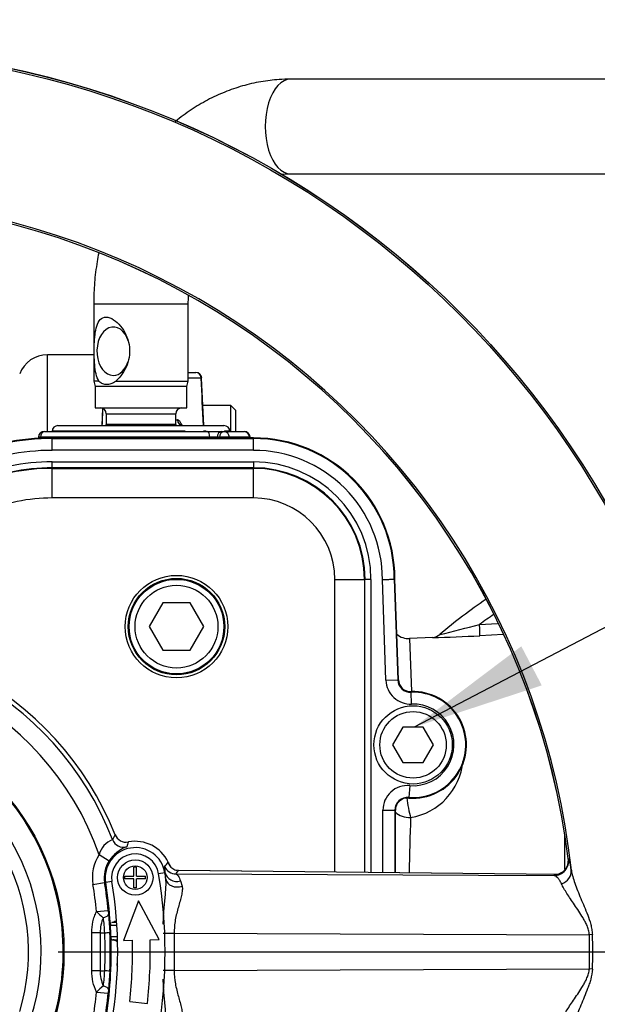
# Paper-space layout 'Sheet1' of a CAD drawing. Units: millimetres. Extents: x 0 to 2970, y 0 to 2100.
# Drawn here: x 657 to 755, y 1681 to 1848 of the extents above; entities that cross this region are included whole.
import ezdxf
from ezdxf.enums import TextEntityAlignment as Align
from ezdxf.lldxf.tags import DXFTag

# ---------------------------------------------------------------- set-up
doc = ezdxf.new("R2010")
doc.units = ezdxf.units.MM
doc.header["$LTSCALE"] = 5
for name, color, linetype in [('center line', 7, 'Continuous'), ('Default', 7, 'Continuous'), ('tangent', 7, 'Continuous'), ('TSH-1', 7, 'Continuous'), ('visible', 7, 'Continuous')]:
    doc.layers.add(name, color=color, linetype=linetype)
doc.styles.add('GDT', font='gdt_____.ttf')
doc.styles.add('SEACAD_Arial', font='arial.ttf')
tags = doc.linetypes.add('CENTER2', pattern=[28.575, 19.05, -3.175, 3.175, -3.175]).pattern_tags.tags
tags[10:11] = [DXFTag(74, 4), DXFTag(75, 0), DXFTag(340, '0'), DXFTag(46, 0.0), DXFTag(50, 0.0), DXFTag(44, 0.0), DXFTag(45, 0.0)]
tags[8:9] = [DXFTag(74, 4), DXFTag(75, 0), DXFTag(340, '0'), DXFTag(46, 0.0), DXFTag(50, 0.0), DXFTag(44, 0.0), DXFTag(45, 0.0)]
tags[6:7] = [DXFTag(74, 4), DXFTag(75, 0), DXFTag(340, '0'), DXFTag(46, 0.0), DXFTag(50, 0.0), DXFTag(44, 0.0), DXFTag(45, 0.0)]
tags[4:5] = [DXFTag(74, 4), DXFTag(75, 0), DXFTag(340, '0'), DXFTag(46, 0.0), DXFTag(50, 0.0), DXFTag(44, 0.0), DXFTag(45, 0.0)]
doc.dimstyles.new('ISO-InstDr', dxfattribs={"dimtxt": 16, "dimasz": 22.4, "dimexe": 8, "dimexo": 8, "dimgap": 4, "dimtad": 1, "dimdec": 0, "dimzin": 0, "dimdsep": 46, "dimtxsty": 'SEACAD_Arial', "dimblk1": '_SE_FILLED', "dimblk2": '_SE_FILLED', "dimsah": 1, "dimcen": 8, "dimadec": 0, "dimazin": 0, "dimtfac": 0.5, "dimtofl": 0, "dimtmove": 0, "dimatfit": 3, "dimfxl": 1, "dimtzin": 0, "dimarcsym": 0})

# ---------------------------------------------------------------- blocks, each defined once
blk = doc.blocks.new('SE3')
at = {"color": 7, "linetype": 'Continuous'}
for p, q in [((661.73, 1778.07), (661.73, 1791.07)), ((685.02, 1778.11), (662.51, 1778.11))]:
    blk.add_line(p, q, dxfattribs=at)
at = {"layer": 'tangent', "color": 7, "linetype": 'Continuous'}
for p, q in [((669.55, 1799.67), (685.55, 1799.67)), ((687.73, 1787.11), (685.55, 1787.11)), ((671.66, 1781.07), (683.44, 1781.07)), ((683.44, 1779.27), (671.66, 1779.27)), ((683.44, 1780.04), (683.71, 1780.04)), ((688.58, 1778.11), (688.11, 1778.11)), ((692.58, 1778.11), (691.66, 1778.11)), ((660.58, 1777.11), (660.56, 1776.81)), ((689.18, 1777.11), (660.58, 1777.11)), ((696.55, 1777), (662.55, 1777)), ((662.55, 1776.9), (662.55, 1777)), ((662.55, 1776.9), (696.55, 1776.9)), ((662.55, 1774.9), (662.55, 1776.9)), ((689.18, 1777), (689.18, 1777.11)), ((690.8, 1777.11), (690.4, 1777.11)), ((690.4, 1777.11), (690.4, 1777)), ((690.8, 1777), (690.8, 1777.11)), ((695.9, 1777.11), (692.49, 1777.11)), ((692.49, 1777.11), (692.49, 1777)), ((695.9, 1777), (695.9, 1777.11)), ((696.55, 1776.9), (696.55, 1777)), ((696.55, 1774.9), (696.55, 1776.9)), ((696.55, 1774.9), (662.55, 1774.9)), ((662.55, 1772.95), (696.55, 1772.95)), ((662.55, 1771.95), (662.55, 1772.95)), ((696.55, 1772.95), (696.55, 1771.95)), ((662.55, 1771.84), (662.55, 1771.95)), ((696.55, 1771.95), (662.55, 1771.95)), ((662.55, 1771.84), (696.55, 1771.84)), ((662.55, 1766.84), (662.55, 1771.84)), ((696.55, 1771.84), (696.55, 1771.95)), ((696.55, 1766.84), (696.55, 1771.84)), ((696.55, 1766.84), (662.55, 1766.84)), ((710.32, 1703.55), (710.32, 1753.07)), ((710.32, 1753.07), (715.31, 1753.07)), ((715.31, 1753.07), (715.42, 1753.07)), ((715.31, 1753.07), (715.31, 1703.5)), ((715.42, 1703.5), (715.42, 1753.07)), ((716.42, 1753.07), (715.42, 1753.07)), ((716.42, 1753.07), (716.42, 1703.49)), ((718.97, 1736.01), (718.37, 1753.05)), ((721.07, 1736.08), (720.47, 1753.09)), ((734.79, 1745.45), (737.82, 1745.6)), ((722.95, 1743.04), (723.27, 1734.11)), ((718.97, 1736.01), (720.96, 1736.08)), ((720.96, 1736.08), (721.07, 1736.08)), ((721.07, 1736.08), (721.07, 1736.08)), ((723.22, 1733.98), (723.21, 1734.08)), ((723.29, 1731.98), (723.22, 1733.98)), ((722.98, 1718.19), (722.81, 1716.19)), ((722.81, 1716.19), (722.8, 1716.09)), ((718.46, 1703.47), (718.46, 1714.02)), ((718.46, 1714.02), (720.46, 1714.02)), ((720.46, 1714.02), (720.46, 1703.44)), ((720.46, 1714.02), (720.56, 1714.02)), ((720.56, 1703.44), (720.56, 1714.02)), ((749.23, 1704.07), (749.23, 1709.77)), ((670.47, 1706.5), (672.15, 1705.43)), ((749.78, 1705.83), (749.85, 1705.77)), ((681.59, 1703.42), (680.53, 1703.25)), ((681.65, 1703.43), (681.59, 1703.42)), ((681.75, 1702.37), (681.65, 1703.43)), ((683.47, 1703.23), (747.42, 1702.97)), ((748.04, 1703.15), (683.86, 1703.83)), ((747.42, 1702.97), (747.35, 1703.03)), ((669.43, 1701.47), (671.4, 1701.79)), ((671.4, 1701.79), (671.58, 1701.81)), ((672.63, 1701.98), (671.58, 1701.81)), ((684.23, 1702.07), (684.49, 1701.19)), ((670.01, 1696.89), (672, 1697.08)), ((672, 1697.08), (672.07, 1696.44)), ((673.49, 1694.52), (672.38, 1694.52)), ((669.22, 1686.86), (669.22, 1693.29)), ((670.64, 1693.29), (669.22, 1693.29)), ((670.64, 1693.29), (671.42, 1693.29)), ((670.64, 1693.29), (670.64, 1686.86)), ((672.47, 1692.63), (673.58, 1692.63)), ((683.17, 1693.24), (753.35, 1692.95)), ((683.17, 1693.24), (683.17, 1686.91)), ((753.86, 1692.99), (753.35, 1692.95)), ((753.35, 1687.2), (753.35, 1692.95)), ((683.17, 1686.91), (753.35, 1687.2)), ((753.86, 1687.15), (753.35, 1687.2)), ((670.64, 1686.86), (669.22, 1686.86)), ((670.64, 1686.86), (671.42, 1686.86)), ((670.01, 1683.26), (672, 1683.07)), ((672.07, 1683.71), (672, 1683.07))]:
    blk.add_line(p, q, dxfattribs=at)
for centre, radius in [((623.55, 1690.07), 152.78), ((623.55, 1690.07), 152.49), ((623.55, 1690.07), 40.98), ((676.58, 1702.62), 2)]:
    blk.add_circle(centre, radius, dxfattribs=at)
for centre, radius, start, end in [((623.55, 1690.07), 127.51, 6.2049, 113.7951), ((623.55, 1690.07), 127.22, 7.1159, 112.8841), ((689.79, 1758.37), 18.74, 88.1395, 91.8605), ((662.55, 1738.07), 38.82, 90, 113.7247), ((696.55, 1753.07), 23.93, 0.0392, 90), ((696.55, 1753.07), 23.82, 0.0349, 90), ((662.55, 1738.07), 36.82, 90, 113.7247), ((696.55, 1753.07), 21.82, 359.9468, 90), ((662.55, 1738.07), 34.88, 90, 113.7247), ((696.55, 1753.07), 19.88, 0, 90), ((662.55, 1738.07), 33.77, 90, 113.7247), ((696.55, 1753.07), 18.77, 0, 90), ((662.55, 1738.07), 28.77, 90, 113.7247), ((696.55, 1753.07), 13.77, 0, 90), ((781.55, 1681.57), 79.16, 124.0444, 126.2017), ((628.35, 2148.04), 416.43, 283.8535, 284.8098), ((623.55, 1690.07), 52.71, 21.0903, 103.7752), ((721.39, 2002.03), 258.85, 271.2099, 272.9768), ((623.55, 1690.07), 49.71, 19.2973, 108.3985), ((723.14, 1736.15), 4.18, 182, 272.1053), ((723.14, 1736.15), 2.18, 182, 272.1053), ((723.55, 1725.07), 8.91, 265.2781, 92.1053), ((723.55, 1725.07), 6.91, 265.2781, 92.1053), ((623.55, 1690.07), 40.85, 341.2407, 78.7593), ((623.55, 1690.07), 37.12, 342.4327, 77.5673), ((623.55, 1690.07), 34.98, 343.252, 76.748), ((721.43, 1723.22), 10.58, 279.2952, 354.7197), ((722.63, 1714.02), 4.18, 85.2781, 180), ((722.63, 1714.02), 2.18, 85.2781, 180), ((1975.16, 1671.61), 1252.7, 178.11648, 178.54371), ((674.11, 1705.54), 3.77, 111.509, 165.1359), ((697.11, 1696.21), 27.56, 150.2859, 152.2526), ((676.58, 1702.62), 5.07, 9.1326, 189.1326), ((677.35, 1702.04), 6.21, 111.007, 146.8824), ((690.54, 1702.82), 16.2, 158.9267, 161.9793), ((676.58, 1702.62), 7.25, 147.5905, 189.1326), ((747.36, 1705.47), 2.5, 271.2376, 6.9918), ((742.63, 1703.03), 7.72, 6.1213, 20.803), ((669.2, 1715.63), 16.62, 318.0392, 321.1801), ((683.43, 1705.23), 2, 200.9385, 271.0887), ((684.01, 1705.69), 1.91, 195.8109, 211.5685), ((598.55, 1690.07), 84.11, 8.4056, 9.1326), ((660.78, 1718.52), 27.36, 326.0302, 327.5229), ((598.55, 1690.07), 71.79, 5.4463, 9.1326), ((598.55, 1690.07), 73.79, 5.4463, 9.1326), ((687.63, 1715.33), 25.51, 226.3145, 229.8425), ((676.93, 1693.28), 6.29, 155.9553, 179.8569), ((639.89, 1691.6), 31.58, 3.0722, 7.7229), ((671.29, 1698.74), 5.45, 271.371, 280.4841), ((601.41, 1690.07), 70.09, 357.3718, 2.6282), ((598.55, 1690.07), 73.97, 350.8674, 1.7802), ((600.26, 1690.07), 72.1, 357.374, 2.626), ((679.35, 1889.58), 196.37, 270.5729, 271.1146), ((691.05, 1690.07), 62.88, 357.3387, 2.6613), ((676.95, 1686.88), 6.32, 180.1887, 203.9991), ((639.89, 1688.55), 31.58, 352.2771, 356.9278), ((671.29, 1681.41), 5.45, 79.5159, 88.629), ((679.35, 1490.57), 196.37, 88.8854, 89.4271), ((687.64, 1664.81), 25.51, 130.1579, 133.6852), ((598.55, 1690.07), 71.79, 350.8674, 354.5537), ((598.55, 1690.07), 73.79, 350.8674, 354.5537)]:
    blk.add_arc(centre, radius, start, end, dxfattribs=at)
for centre, major_axis, ratio, start_param, end_param in [((702.85, 1829.67), (0, 8), 0.536978, 0, 3.141593), ((686.82, 1787.07), (0, 1), 0.906308, 4.747296, 6.283185), ((686.82, 1787.07), (-0.999, -0.047), 0.018166, -3.577718, -3.170842), ((684.61, 1780.07), (0, -1), 0.906308, 4.747296, 6.283185), ((661.21, 1777.07), (0.999, -0.05), 0.004436, 2.250023, 3.155255), ((661.21, 1777.07), (0, -1), 0.627613, 3.141593, 4.677482), ((688.75, 1777.07), (0, -1), 0.430528, 1.605703, 3.141593), ((691.19, 1777.07), (0, -1), 0.78736, 3.141593, 4.677482), ((691.59, 1777.07), (0, -1), 0.78736, 3.141593, 4.677482), ((691.59, 1777.07), (1, 0.007), 0.065845, 0.444143, 2.476086), ((691.59, 1777.07), (0, -1), 0.903298, 1.605703, 3.141593), ((695, 1777.07), (0, -1), 0.903298, 1.605703, 3.141593), ((695, 1777.07), (-0.998, -0.061), 0.048044, 2.697934, 3.141593), ((734.73, 1745.53), (0.1, -2), 0.028748, 0.051668, 1.527031), ((722.98, 1714.82), (0.55, -2.95), 0.097613, 4.247665, 5.453629), ((722.98, 1714.82), (3, -0.1), 0.67684, 3.793825, 4.786503), ((674.59, 1709.76), (-1.79, 0.9), 0.998889, 0.834, 2.307593), ((747.3, 1705.52), (1.64, 1.89), 0.998642, 3.875456, 5.549143), ((747.82, 1703.59), (2.46, 0.42), 0.87204, 4.899894, 6.211819), ((683.62, 1703.75), (1.99, 0.18), 0.888971, 3.217872, 4.939376), ((683.73, 1702.66), (1.99, 0.2), 0.810205, 3.201169, 5.023908), ((670.07, 1696.26), (1.99, 0.2), 0.313091, 5.271832, 6.24643), ((670.07, 1683.88), (1.99, -0.2), 0.313091, 0.036755, 1.011353)]:
    blk.add_ellipse(centre, major_axis=major_axis, ratio=ratio, start_param=start_param, end_param=end_param, dxfattribs=at)
for points in [[(688.1, 1779.07), (687.98, 1781.75), (687.85, 1784.43), (687.73, 1787.11)], [(671.08, 1781.97), (671.03, 1781.01), (670.99, 1780.04), (670.95, 1779.07)]]:
    blk.add_open_spline(points, degree=3, dxfattribs=at)
for points, knots in [([(684.45, 1779.11), (684.44, 1779.14), (684.44, 1779.16), (684.39, 1779.29), (684.35, 1779.39), (684.27, 1779.57), (684.22, 1779.65), (684.13, 1779.79), (684.08, 1779.85), (683.98, 1779.94), (683.92, 1779.98), (683.82, 1780.03), (683.76, 1780.04), (683.71, 1780.04)], [0.3441274, 0.3441274, 0.3441274, 0.3441274, 0.375, 0.375, 0.5, 0.5, 0.625, 0.625, 0.75, 0.75, 0.875, 0.875, 1, 1, 1, 1]), ([(681.65, 1703.43), (681.63, 1703.77), (681.59, 1704.02), (681.54, 1704.38), (681.53, 1704.49), (681.56, 1704.52)], [0, 0, 0, 0, 0.5, 0.5, 1, 1, 1, 1]), ([(750.31, 1703.86), (750.36, 1703.52), (750.44, 1703.17), (750.65, 1702.44), (750.77, 1702.05), (751.05, 1701.25), (751.21, 1700.84), (751.54, 1699.99), (751.72, 1699.55), (752.1, 1698.66), (752.29, 1698.21), (752.68, 1697.27), (752.88, 1696.78), (753.26, 1695.78), (753.44, 1695.26), (753.65, 1694.43), (753.72, 1694.15), (753.81, 1693.58), (753.84, 1693.29), (753.86, 1692.99)], [0, 0, 0, 0, 0.125, 0.125, 0.25, 0.25, 0.375, 0.375, 0.5, 0.5, 0.625, 0.625, 0.75, 0.75, 0.875, 0.875, 0.9375, 0.9375, 1, 1, 1, 1]), ([(681.31, 1694.73), (681.32, 1695.01), (681.33, 1695.29), (681.38, 1696.37), (681.44, 1697.15), (681.54, 1698.32), (681.58, 1698.71), (681.65, 1699.48), (681.69, 1699.86), (681.75, 1700.61), (681.77, 1700.98), (681.79, 1701.7), (681.79, 1702.05), (681.75, 1702.37)], [0.159768, 0.159768, 0.159768, 0.159768, 0.25, 0.25, 0.5, 0.5, 0.625, 0.625, 0.75, 0.75, 0.875, 0.875, 1, 1, 1, 1]), ([(683.47, 1703.23), (683.48, 1703.23), (683.49, 1703.22), (683.51, 1703.21), (683.53, 1703.2), (683.57, 1703.18), (683.59, 1703.15), (683.69, 1703.07), (683.75, 1702.99), (683.96, 1702.7), (684.11, 1702.43), (684.23, 1702.07)], [0, 0, 0, 0, 0.0625, 0.0625, 0.125, 0.125, 0.25, 0.25, 0.5, 0.5, 1, 1, 1, 1]), ([(747.35, 1703.03), (747.34, 1703.03), (747.36, 1703.04), (747.43, 1703.06), (747.5, 1703.07), (747.64, 1703.09), (747.7, 1703.1), (747.77, 1703.1)], [0, 0, 0, 0, 0.25, 0.25, 0.5, 0.5, 0.6515528, 0.6515528, 0.6515528, 0.6515528]), ([(748.65, 1701.55), (748.54, 1701.77), (748.44, 1701.96), (748.24, 1702.3), (748.13, 1702.44), (747.93, 1702.68), (747.83, 1702.77), (747.62, 1702.91), (747.52, 1702.95), (747.42, 1702.97)], [0, 0, 0, 0, 0.25, 0.25, 0.5, 0.5, 0.75, 0.75, 1, 1, 1, 1]), ([(684.49, 1701.19), (684.51, 1701.08), (684.53, 1700.97), (684.55, 1700.73), (684.54, 1700.6), (684.51, 1700.2), (684.46, 1699.91), (684.33, 1699.3), (684.24, 1698.98), (684.05, 1698.31), (683.96, 1697.98), (683.67, 1696.94), (683.48, 1696.21), (683.29, 1695.11), (683.24, 1694.74), (683.18, 1693.99), (683.17, 1693.62), (683.17, 1693.24)], [0, 0, 0, 0, 0.0625, 0.0625, 0.125, 0.125, 0.25, 0.25, 0.375, 0.375, 0.5, 0.5, 0.75, 0.75, 0.875, 0.875, 1, 1, 1, 1]), ([(753.35, 1692.95), (753.34, 1693.02), (753.33, 1693.09), (753.32, 1693.23), (753.31, 1693.29), (753.27, 1693.49), (753.25, 1693.62), (753.14, 1694.01), (753.05, 1694.26), (752.86, 1694.73), (752.75, 1694.95), (752.52, 1695.39), (752.41, 1695.6), (752.05, 1696.21), (751.8, 1696.59), (751.32, 1697.32), (751.08, 1697.67), (750.62, 1698.36), (750.39, 1698.69), (749.96, 1699.33), (749.76, 1699.64), (749.38, 1700.23), (749.21, 1700.51), (748.9, 1701.06), (748.76, 1701.31), (748.65, 1701.55)], [0, 0, 0, 0, 0.015625, 0.015625, 0.03125, 0.03125, 0.0625, 0.0625, 0.125, 0.125, 0.1875, 0.1875, 0.25, 0.25, 0.375, 0.375, 0.5, 0.5, 0.625, 0.625, 0.75, 0.75, 0.875, 0.875, 1, 1, 1, 1]), ([(669.22, 1693.29), (669.22, 1693.92), (669.29, 1694.53), (669.49, 1695.43), (669.57, 1695.73), (669.77, 1696.31), (669.89, 1696.61), (670.01, 1696.89)], [0, 0, 0, 0, 0.5, 0.5, 0.75, 0.75, 1, 1, 1, 1]), ([(673.61, 1687.51), (673.57, 1687.58), (673.54, 1687.65), (673.49, 1687.81), (673.49, 1687.89), (673.51, 1688.05), (673.53, 1688.13), (673.57, 1688.2)], [0, 0, 0, 0, 0.125, 0.125, 0.25, 0.25, 0.3743705, 0.3743705, 0.3743705, 0.3743705]), ([(748.65, 1678.59), (748.76, 1678.84), (748.9, 1679.09), (749.21, 1679.64), (749.39, 1679.93), (749.76, 1680.52), (749.96, 1680.82), (750.39, 1681.46), (750.61, 1681.79), (751.08, 1682.47), (751.32, 1682.82), (751.8, 1683.56), (752.05, 1683.94), (752.4, 1684.54), (752.52, 1684.75), (752.74, 1685.18), (752.85, 1685.4), (753.05, 1685.88), (753.14, 1686.13), (753.24, 1686.51), (753.27, 1686.65), (753.32, 1686.92), (753.34, 1687.06), (753.35, 1687.2)], [0, 0, 0, 0, 0.125, 0.125, 0.25, 0.25, 0.375, 0.375, 0.5, 0.5, 0.625, 0.625, 0.75, 0.75, 0.8125, 0.8125, 0.875, 0.875, 0.9375, 0.9375, 0.96875, 0.96875, 1, 1, 1, 1]), ([(670.01, 1683.26), (669.76, 1683.82), (669.56, 1684.4), (669.29, 1685.61), (669.22, 1686.23), (669.22, 1686.86)], [0, 0, 0, 0, 0.5, 0.5, 1, 1, 1, 1]), ([(683.17, 1686.91), (683.16, 1686.15), (683.23, 1685.4), (683.49, 1683.93), (683.67, 1683.21), (683.96, 1682.17), (684.06, 1681.83), (684.24, 1681.16), (684.33, 1680.85), (684.46, 1680.24), (684.51, 1679.94), (684.54, 1679.54), (684.55, 1679.42), (684.53, 1679.18), (684.51, 1679.07), (684.49, 1678.96)], [0, 0, 0, 0, 0.25, 0.25, 0.5, 0.5, 0.625, 0.625, 0.75, 0.75, 0.875, 0.875, 0.9375, 0.9375, 1, 1, 1, 1]), ([(753.86, 1687.15), (753.83, 1686.56), (753.73, 1685.99), (753.51, 1685.16), (753.43, 1684.89), (753.26, 1684.37), (753.16, 1684.12), (752.88, 1683.37), (752.69, 1682.88), (752.29, 1681.94), (752.1, 1681.48), (751.54, 1680.15), (751.2, 1679.31), (750.77, 1678.11), (750.65, 1677.72), (750.44, 1676.98), (750.36, 1676.62), (750.31, 1676.29)], [0, 0, 0, 0, 0.125, 0.125, 0.1875, 0.1875, 0.25, 0.25, 0.375, 0.375, 0.5, 0.5, 0.75, 0.75, 0.875, 0.875, 1, 1, 1, 1]), ([(681.75, 1677.78), (681.79, 1678.1), (681.79, 1678.45), (681.77, 1679.16), (681.75, 1679.53), (681.65, 1680.66), (681.57, 1681.44), (681.44, 1682.99), (681.38, 1683.78), (681.33, 1684.85), (681.32, 1685.14), (681.31, 1685.43)], [0, 0, 0, 0, 0.125, 0.125, 0.25, 0.25, 0.5, 0.5, 0.75, 0.75, 0.8410893, 0.8410893, 0.8410893, 0.8410893])]:
    blk.add_open_spline(points, degree=3, knots=knots, dxfattribs=at)
at = {"layer": 'visible', "color": 7, "linetype": 'Continuous'}
for p, q in [((793.96, 1837.67), (702.85, 1837.67)), ((702.85, 1821.67), (793.96, 1821.67)), ((669.55, 1799.67), (669.55, 1786.61)), ((685.55, 1786.61), (685.55, 1799.67)), ((669.55, 1791.07), (661.73, 1791.07)), ((685.55, 1788.07), (686.82, 1788.07)), ((688.18, 1779.07), (687.8, 1787.12)), ((670.44, 1786.61), (669.55, 1786.61)), ((669.55, 1786.61), (669.8, 1785.67)), ((685.3, 1785.67), (669.8, 1785.67)), ((669.8, 1785.67), (669.8, 1782.07)), ((673.27, 1786.61), (685.55, 1786.61)), ((685.3, 1785.67), (685.55, 1786.61)), ((685.3, 1782.07), (685.3, 1785.67)), ((692.75, 1782.49), (688.02, 1782.49)), ((692.75, 1778.07), (692.75, 1782.49)), ((693.55, 1781.69), (692.75, 1782.49)), ((669.8, 1782.07), (685.3, 1782.07)), ((671.05, 1781.99), (670.93, 1779.07)), ((671.66, 1781.07), (671.66, 1779.27)), ((683.44, 1779.27), (683.44, 1781.07)), ((693.55, 1781.69), (693.55, 1778.07)), ((663.51, 1779.07), (691.58, 1779.07)), ((660.22, 1777.12), (660.2, 1776.77)), ((661.21, 1778.07), (688.75, 1778.07)), ((662.51, 1778.11), (662.51, 1778.07)), ((688.75, 1778.07), (691.19, 1778.07)), ((691.19, 1778.07), (691.59, 1778.07)), ((691.59, 1778.07), (695, 1778.07)), ((692.58, 1778.07), (692.58, 1778.11)), ((696, 1777), (695.99, 1777.14)), ((662.55, 1777), (662.55, 1777)), ((696.55, 1777), (662.55, 1777)), ((696.55, 1777), (696.55, 1777)), ((720.37, 1753.09), (720.96, 1736.08)), ((720.37, 1753.09), (720.47, 1753.09)), ((721.07, 1736.08), (720.47, 1753.09)), ((681.24, 1749.07), (678.93, 1745.07)), ((685.86, 1749.07), (681.24, 1749.07)), ((688.16, 1745.07), (685.86, 1749.07)), ((678.93, 1745.07), (681.24, 1741.07)), ((685.86, 1741.07), (688.16, 1745.07)), ((726.89, 1743.25), (722.95, 1743.04)), ((738.77, 1743.74), (734.84, 1743.54)), ((681.24, 1741.07), (685.86, 1741.07)), ((721.81, 1728.07), (720.08, 1725.07)), ((725.28, 1728.07), (721.81, 1728.07)), ((727.01, 1725.07), (725.28, 1728.07)), ((720.08, 1725.07), (721.81, 1722.07)), ((725.28, 1722.07), (727.01, 1725.07)), ((721.81, 1722.07), (725.28, 1722.07)), ((720.56, 1714.02), (720.56, 1714.02)), ((720.56, 1703.44), (720.56, 1714.02)), ((676.36, 1702.84), (676.36, 1704.37)), ((676.81, 1704.37), (676.36, 1704.37)), ((676.81, 1702.84), (676.81, 1704.37)), ((682.17, 1705.17), (682.15, 1705.21)), ((682.28, 1704.91), (682.21, 1705.08)), ((682.47, 1704.58), (682.45, 1704.6)), ((683.86, 1703.83), (683.62, 1703.85)), ((674.83, 1702.4), (674.83, 1702.84)), ((674.83, 1702.84), (676.36, 1702.84)), ((676.36, 1702.4), (674.83, 1702.4)), ((676.36, 1700.87), (676.36, 1702.4)), ((676.81, 1702.84), (678.33, 1702.84)), ((678.33, 1702.4), (676.81, 1702.4)), ((676.81, 1700.87), (676.81, 1702.4)), ((678.33, 1702.4), (678.33, 1702.84)), ((748.05, 1703.15), (683.91, 1703.83)), ((676.81, 1700.87), (676.36, 1700.87)), ((677.14, 1698.68), (674.6, 1691.99)), ((680.6, 1692.14), (677.14, 1698.68)), ((672.07, 1696.44), (672.29, 1693.38)), ((673.45, 1695.04), (672.64, 1695.04)), ((672.78, 1692.11), (673.6, 1692.11)), ((674.6, 1691.99), (676.1, 1692.03)), ((679.1, 1692.1), (680.6, 1692.14)), ((672.29, 1686.77), (672.07, 1683.71)), ((675.65, 1681.64), (678.63, 1681.3))]:
    blk.add_line(p, q, dxfattribs=at)
for centre, radius in [((623.55, 1690.07), 152.79), ((683.55, 1745.07), 8.67), ((683.55, 1745.07), 8.16), ((683.55, 1745.07), 8), ((683.55, 1745.07), 7), ((623.55, 1690.07), 40.98), ((723.55, 1725.07), 6.62), ((723.55, 1725.07), 5.62), ((676.58, 1702.62), 3)]:
    blk.add_circle(centre, radius, dxfattribs=at)
for centre, radius, start, end in [((623.55, 1690.07), 127.21, 7.1162, 112.8826), ((661.73, 1786.07), 5, 90, 159.5127), ((686.82, 1787.07), 1, 2.6916, 90), ((670.66, 1781.07), 1, 0, 90), ((684.44, 1781.07), 1, 90, 180), ((663.51, 1778.07), 1, 90, 178), ((670.66, 1779.27), 1, 348.463, 0), ((684.44, 1779.27), 1, 180, 191.537), ((691.58, 1778.07), 1, 2, 90), ((661.21, 1777.07), 1, 90, 177.1301), ((695, 1777.07), 1, 3.5219, 90), ((662.55, 1738.07), 38.93, 90, 113.7247), ((696.55, 1753.07), 23.93, 0.0398, 90), ((662.55, 1738.07), 33.88, 90, 113.7247), ((696.55, 1753.07), 18.88, 0, 90), ((781.55, 1681.57), 82, 123.8099, 130.7039), ((623.55, 1690.07), 53.44, 21.7446, 103.0113), ((722.79, 1746.04), 3, 228.3419, 273.1214), ((726.78, 1745.15), 1.9, 273.4247, 312.4327), ((723.14, 1736.15), 2.07, 182, 272.1053), ((723.55, 1725.07), 9.02, 265.2781, 92.1053), ((722.63, 1714.02), 2.07, 85.2781, 180), ((675.04, 1710.61), 2, 201.6731, 281.0164), ((676.58, 1702.62), 6.14, 24.9723, 100.9448), ((676.58, 1702.62), 4, 9.5, 189.5), ((676.58, 1702.62), 5.25, 147.5905, 189.1326), ((681.5, 1704.78), 0.778, 26.8169, 29.876), ((679.13, 1703.81), 3.33, 22.3873, 23.4764), ((716.15, 1717.86), 36.26, 200.6485, 200.824), ((683.84, 1705.55), 1.68, 200.0642, 211.6616), ((683.93, 1705.64), 1.82, 211.6024, 260.3768), ((601.62, 1690.08), 80, 350.5, 9.5), ((598.55, 1690.07), 73.97, 3.6446, 9.1326), ((601.62, 1690.08), 72, 350.5, 9.5), ((687.47, 1695.44), 15.11, 182.5147, 183.4821), ((598.55, 1690.07), 73.97, 1.9777, 3.447), ((687.57, 1693.14), 15.11, 181.943, 182.9101), ((672.93, 1695.31), 3.21, 263.144, 267.2728), ((601.62, 1690.08), 74.5, 353.5, 1.5), ((601.62, 1690.08), 77.5, 353.5, 1.5)]:
    blk.add_arc(centre, radius, start, end, dxfattribs=at)
for centre, major_axis, ratio, start_param, end_param in [((672.87, 1791.67), (0, -4.1), 0.675871, 1.981016, 6.283185), ((672.87, 1791.67), (0, -4.1), 0.675871, 0, 1.160576), ((686.82, 1787.07), (-0.999, -0.047), 0.018166, 3.112344, 3.141593), ((681.04, 1703.57), (-1.43, -1.01), 0.896654, 3.140753, 3.231421), ((683.89, 1702.08), (-0.02, -1.75), 0.657703, 3.142017, 3.18793)]:
    blk.add_ellipse(centre, major_axis=major_axis, ratio=ratio, start_param=start_param, end_param=end_param, dxfattribs=at)
for points, knots in [([(702.85, 1837.67), (702.14, 1837.66), (700.56, 1837.63), (697.76, 1837.29), (694.69, 1836.58), (691.68, 1835.54), (688.77, 1834.19), (685.99, 1832.53), (684.21, 1831.21), (683.34, 1830.5), (683.32, 1830.48)], [0, 0, 0, 0, 0.0363577, 0.0953348, 0.154311, 0.2133603, 0.272561, 0.3319757, 0.3916467, 0.3931921, 0.3931921, 0.3931921, 0.3931921]), ([(701.18, 1821.57), (701.32, 1821.59), (701.87, 1821.65), (702.39, 1821.66), (702.85, 1821.67)], [0.93326885, 0.93326885, 0.93326885, 0.93326885, 0.95021196, 1, 1, 1, 1]), ([(670.4, 1808.25), (670.31, 1807.78), (670, 1806.14), (669.63, 1803.22), (669.57, 1800.99), (669.55, 1799.67)], [0.8532469, 0.8532469, 0.8532469, 0.8532469, 0.8774487, 0.9388057, 1, 1, 1, 1]), ([(685.55, 1799.67), (685.55, 1800.15), (685.56, 1800.59), (685.58, 1801.04), (685.58, 1801.07)], [0, 0, 0, 0, 0.03608166, 0.0389754, 0.0389754, 0.0389754, 0.0389754]), ([(670.44, 1786.61), (669.99, 1787.27), (669.82, 1788.27), (669.63, 1790.43), (669.62, 1791.65), (669.7, 1793.95), (669.79, 1795.05), (670.34, 1796.78), (670.85, 1797.44), (672.05, 1797.43), (672.5, 1797.27), (673.34, 1796.72), (673.74, 1796.34), (674.8, 1795.03), (675.32, 1793.93), (675.73, 1791.65), (675.6, 1790.43), (674.77, 1788.26), (674.09, 1787.27), (673.27, 1786.61)], [0, 0, 0, 0, 0.125, 0.125, 0.25, 0.25, 0.375, 0.375, 0.5, 0.5, 0.5625, 0.5625, 0.625, 0.625, 0.75, 0.75, 0.875, 0.875, 1, 1, 1, 1]), ([(670.44, 1786.61), (670.63, 1786.43), (670.83, 1786.3), (671.27, 1786.11), (671.51, 1786.06), (671.88, 1786.06), (672, 1786.07), (672.26, 1786.12), (672.38, 1786.15), (672.77, 1786.3), (673.02, 1786.43), (673.27, 1786.61)], [0, 0, 0, 0, 0.25, 0.25, 0.5, 0.5, 0.625, 0.625, 0.75, 0.75, 1, 1, 1, 1]), ([(684.6, 1779.09), (684.58, 1779.08), (684.47, 1779.06), (684.3, 1779.15), (684.25, 1779.2), (684.25, 1779.2), (684.25, 1779.2)], [0, 0, 0, 0, 0.0348925, 0.2181394, 0.33631, 0.3501328, 0.3501328, 0.3501328, 0.3501328]), ([(718.37, 1753.05), (718.5, 1753.06), (718.63, 1753.06), (718.88, 1753.06), (719, 1753.06), (719.24, 1753.07), (719.35, 1753.07), (719.57, 1753.07), (719.67, 1753.08), (719.85, 1753.08), (719.94, 1753.08), (720.08, 1753.08), (720.15, 1753.08), (720.25, 1753.09), (720.29, 1753.09), (720.35, 1753.09), (720.36, 1753.09), (720.37, 1753.09)], [0, 0, 0, 0, 0.125, 0.125, 0.25, 0.25, 0.375, 0.375, 0.5, 0.5, 0.625, 0.625, 0.75, 0.75, 0.875, 0.875, 1, 1, 1, 1]), ([(749.67, 1704.85), (749.62, 1704.67), (749.52, 1704.31), (749.16, 1703.83), (748.73, 1703.46), (748.34, 1703.25), (748.05, 1703.15), (747.89, 1703.11), (747.83, 1703.1), (747.81, 1703.1), (747.81, 1703.1)], [0, 0, 0, 0, 0.1035128, 0.2363875, 0.3494353, 0.4434114, 0.5112596, 0.5566762, 0.5997283, 0.6461395, 0.6461395, 0.6461395, 0.6461395]), ([(672.37, 1694.78), (672.36, 1694.85), (672.36, 1694.91), (672.38, 1694.99), (672.39, 1695.02), (672.41, 1695.02)], [0, 0, 0, 0, 0.5, 0.5, 1, 1, 1, 1]), ([(672.64, 1695.04), (672.74, 1695.05), (672.85, 1695.09), (673.07, 1695.2), (673.16, 1695.25), (673.26, 1695.31)], [0, 0, 0, 0, 0.25, 0.25, 0.4225362, 0.4225362, 0.4225362, 0.4225362]), ([(672.55, 1692.13), (672.53, 1692.13), (672.51, 1692.15), (672.49, 1692.24), (672.49, 1692.3), (672.48, 1692.37)], [0, 0, 0, 0, 0.5, 0.5, 1, 1, 1, 1]), ([(673.44, 1691.83), (673.33, 1691.89), (673.23, 1691.94), (673, 1692.06), (672.88, 1692.1), (672.78, 1692.11)], [0.573915, 0.573915, 0.573915, 0.573915, 0.75, 0.75, 1, 1, 1, 1])]:
    blk.add_open_spline(points, degree=3, knots=knots, dxfattribs=at)
for points in [[(749.76, 1705.84), (749.81, 1705.36), (749.79, 1705.03), (749.67, 1704.85)], [(682.29, 1704.9), (682.27, 1704.93), (682.26, 1704.96), (682.25, 1704.98)]]:
    blk.add_open_spline(points, degree=3, dxfattribs=at)
blk = doc.blocks.new('DMBLK1083')
at = {"layer": 'Default', "linetype": 'Continuous'}
for points in [[(1384.75, 1712.47), (1377.28, 1712.47), (1381.02, 1690.07)], [(1384.75, 1626.67), (1381.02, 1649.07), (1377.28, 1626.67)]]:
    blk.add_hatch(color=7, dxfattribs=at).paths.add_polyline_path(points)
at = {"layer": 'Default', "color": 7, "linetype": 'Continuous'}
for p, q in [((1381.02, 1734.87), (1381.02, 1690.07)), ((666.52, 1690.07), (1389.02, 1690.07)), ((796.05, 1649.07), (1389.02, 1649.07)), ((1381.02, 1649.07), (1381.02, 1530.77))]:
    blk.add_line(p, q, dxfattribs=at)
at = {"layer": 'Default', "color": 7, "linetype": 'Continuous', "style": 'SEACAD_Arial'}
for s, p in [(')', (1361.02, 1611.5)), ('1.61"', (1361.02, 1551.67)), ('41', (1341.82, 1551.67)), ('(', (1361.02, 1536.37))]:
    blk.add_text(s, height=16, rotation=90, dxfattribs=at).set_placement(p, align=Align.TOP_LEFT)
blk = doc.blocks.new('_SE_FILLED')
at = {"color": 0}
blk.add_line((0, 0), (-1, 0), dxfattribs=at)
blk.add_solid([(0, 0), (-1, -0.1665), (-1, 0.1665), (0, 0)], dxfattribs=at)
blk = doc.blocks.new('DMBLK1087')
at = {"layer": 'Default', "linetype": 'Continuous'}
for points in [[(645.95, 1980.23), (623.55, 1976.49), (645.95, 1972.76)], [(995.16, 1980.23), (995.16, 1972.76), (1017.56, 1976.49)]]:
    blk.add_hatch(color=7, dxfattribs=at).paths.add_polyline_path(points)
at = {"layer": 'Default', "color": 7, "linetype": 'Continuous'}
for p, q in [((623.55, 1724.1), (623.55, 1984.49)), ((1017.56, 1796.2), (1017.56, 1984.49)), ((623.55, 1976.49), (1017.56, 1976.49))]:
    blk.add_line(p, q, dxfattribs=at)
at = {"layer": 'Default', "color": 7, "linetype": 'Continuous', "style": 'SEACAD_Arial'}
for s, p in [('394', (788.38, 2015.69)), ('(', (773.07, 1996.49)), ('15.51"', (788.38, 1996.49)), (')', (860.72, 1996.49))]:
    blk.add_text(s, height=16, dxfattribs=at).set_placement(p, align=Align.TOP_LEFT)
blk = doc.blocks.new('SEANNOT_GROUP107')
at = {"layer": 'center line', "color": 7, "linetype": 'CENTER2'}
for p, q in [((623.55, 1730.07), (623.55, 1739.81)), ((623.55, 1722.07), (623.55, 1658.07)), ((583.55, 1690.07), (573.81, 1690.07)), ((655.55, 1690.07), (591.55, 1690.07)), ((663.55, 1690.07), (673.28, 1690.07)), ((623.55, 1650.07), (623.55, 1640.34))]:
    blk.add_line(p, q, dxfattribs=at)
blk = doc.blocks.new('SEANNOT_GROUP108')
at = {"layer": 'Default', "linetype": 'Continuous'}
blk.add_hatch(color=7, dxfattribs=at).paths.add_polyline_path([(741.85, 1741.75), (723.72, 1728.07), (745.31, 1735.13)])
at = {"layer": 'Default', "color": 7, "linetype": 'Continuous'}
blk.add_line((844.08, 1790.92), (870.99, 1790.92), dxfattribs=at)
blk.add_lwpolyline([(844.08, 1790.92), (723.72, 1728.07)], dxfattribs=at)
blk.add_circle((886.99, 1790.92), 16, dxfattribs=at)
at = {"layer": 'Default', "color": 7, "linetype": 'Continuous', "style": 'GDT'}
blk.add_text('o', height=16, dxfattribs=at).set_placement((877.87, 1798.92), align=Align.TOP_LEFT)
blk = doc.blocks.new('DMBLK1090')
at = {"layer": 'Default', "linetype": 'Continuous'}
for points in [[(1384.75, 1815.27), (1381.02, 1837.67), (1377.28, 1815.27)], [(1384.75, 1712.47), (1377.28, 1712.47), (1381.02, 1690.07)]]:
    blk.add_hatch(color=7, dxfattribs=at).paths.add_polyline_path(points)
at = {"layer": 'Default', "color": 7, "linetype": 'Continuous'}
for p, q in [((801.96, 1837.67), (1389.02, 1837.67)), ((1381.02, 1837.67), (1381.02, 1690.07)), ((681.28, 1690.07), (1389.02, 1690.07))]:
    blk.add_line(p, q, dxfattribs=at)
at = {"layer": 'Default', "color": 7, "linetype": 'Continuous', "style": 'SEACAD_Arial'}
for s, p in [(')', (1361.02, 1815.76)), ('5.81"', (1361.02, 1755.93)), ('148', (1341.82, 1755.93)), ('(', (1361.02, 1740.63))]:
    blk.add_text(s, height=16, rotation=90, dxfattribs=at).set_placement(p, align=Align.TOP_LEFT)
blk = doc.blocks.new('DMBLK1093')
at = {"layer": 'Default', "linetype": 'Continuous'}
for points in [[(645.95, 1915.47), (623.55, 1911.74), (645.95, 1908)], [(945.76, 1915.47), (945.76, 1908), (968.16, 1911.74)]]:
    blk.add_hatch(color=7, dxfattribs=at).paths.add_polyline_path(points)
at = {"layer": 'Default', "color": 7, "linetype": 'Continuous'}
for p, q in [((623.55, 1730.07), (623.55, 1919.74)), ((968.16, 1688.13), (968.16, 1919.74)), ((623.55, 1911.74), (968.16, 1911.74))]:
    blk.add_line(p, q, dxfattribs=at)
at = {"layer": 'Default', "color": 7, "linetype": 'Continuous', "style": 'SEACAD_Arial'}
for s, p in [('345', (763.68, 1950.94)), ('(', (748.37, 1931.74)), ('13.57"', (763.68, 1931.74)), (')', (836.02, 1931.74))]:
    blk.add_text(s, height=16, dxfattribs=at).set_placement(p, align=Align.TOP_LEFT)

psp = doc.layouts.new('Sheet1')

# ---------------------------------------------------------------- block references
at = {"layer": 'Default'}
for name in ['SEANNOT_GROUP108', 'SEANNOT_GROUP107']:
    psp.add_blockref(name, (0, 0), dxfattribs=at)
at = {"layer": 'TSH-1'}
psp.add_blockref('SE3', (0, 0), dxfattribs=at)

# ---------------------------------------------------------------- dimensions: what is measured, and where the dimension line sits
at = {"layer": 'Default', "color": 7, "linetype": 'Continuous'}
for base, p1, p2, picture, middle in [((1017.56, 1976.49), (623.55, 1716.1), (1017.56, 1788.2), 'DMBLK1087', (820.55, 1976.49)), ((968.16, 1911.74), (623.55, 1690.07), (968.16, 1680.13), 'DMBLK1093', (795.85, 1911.74))]:
    dim = psp.add_linear_dim(base=base, p1=p1, p2=p2, text='\\A1;<>', dimstyle='ISO-InstDr', override={"dimpost": '\\X'}, dxfattribs=at)
    dim.commit()
    dim.dimension.update_dxf_attribs({"geometry": picture, "text_midpoint": middle, "dimtype": 160})
for base, p1, p2, picture, middle in [((1381.02, 1690.07), (793.96, 1837.67), (623.55, 1690.07), 'DMBLK1090', (1381.02, 1781.85)), ((1381.02, 1649.07), (658.52, 1690.07), (788.05, 1649.07), 'DMBLK1083', (1381.02, 1624.4))]:
    dim = psp.add_linear_dim(base=base, p1=p1, p2=p2, angle=90, text='\\A1;<>', dimstyle='ISO-InstDr', override={"dimpost": '\\X'}, dxfattribs=at)
    dim.commit()
    dim.dimension.update_dxf_attribs({"geometry": picture, "text_midpoint": middle, "dimtype": 160})

doc.saveas('drawing.dxf')
